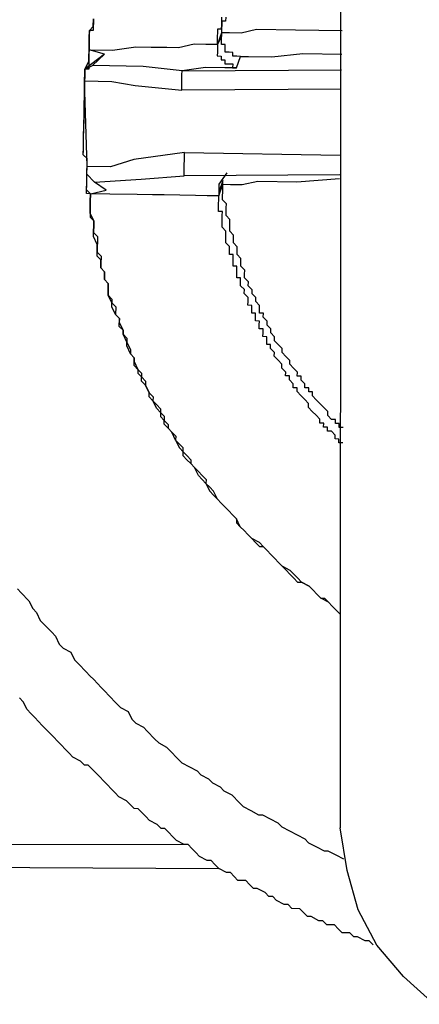
# Model space of a CAD drawing. Units: inches. Extents: x -84 to 88, y -6 to 113.
# Drawn here: x 8 to 8, y 81 to 82 of the extents above; entities that cross this region are included whole.
import ezdxf

# ---------------------------------------------------------------- set-up
doc = ezdxf.new("R2010")
doc.units = ezdxf.units.IN
doc.header["$MEASUREMENT"] = 0

# ---------------------------------------------------------------- blocks, each defined once
blk = doc.blocks.new('PeakFlow C top')
at = {"color": 9}
for p, q in [((-22.91387, 42.6665), (-22.9145, 41.32793)), ((-22.9077, 41.28646), (-22.9145, 41.32793)), ((-22.89707, 41.24867), (-22.9077, 41.28646)), ((-22.87886, 41.21452), (-22.89707, 41.24867)), ((-22.85307, 41.18399), (-22.87886, 41.21452)), ((-22.82346, 41.15715), (-22.85307, 41.18399))]:
    blk.add_line(p, q, dxfattribs=at)
at = {"color": 9, "flags": 128}
for points in [[(-23.22634, 41.55894), (-23.22265, 41.55511), (-23.21526, 41.54747), (-23.21163, 41.53988), (-23.20794, 41.53606), (-23.20431, 41.52848), (-23.20062, 41.52465), (-23.19323, 41.517), (-23.18953, 41.51318), (-23.18591, 41.5056), (-23.18221, 41.50177), (-23.17476, 41.49788), (-23.17113, 41.4903), (-23.16744, 41.48648), (-23.16005, 41.47883), (-23.15635, 41.47501), (-23.15266, 41.47118), (-23.14527, 41.46353), (-23.14158, 41.45971), (-23.13789, 41.45589), (-23.1305, 41.44824), (-23.1268, 41.44441), (-23.11935, 41.44052), (-23.11572, 41.43294), (-23.11203, 41.42912), (-23.10458, 41.42523), (-23.10088, 41.4214), (-23.09349, 41.41376), (-23.0898, 41.40993), (-23.08235, 41.40604), (-23.07865, 41.40222), (-23.07127, 41.39457), (-23.06757, 41.39075), (-23.06012, 41.38686), (-23.05267, 41.38297), (-23.04897, 41.37914), (-23.04152, 41.37525), (-23.03783, 41.37143), (-23.03037, 41.36754), (-23.02668, 41.36372), (-23.01923, 41.35983), (-23.01184, 41.35218), (-23.00815, 41.34836), (-23.00069, 41.34447), (-22.99324, 41.34058), (-22.98948, 41.34051), (-22.98203, 41.33662), (-22.97458, 41.33273), (-22.97088, 41.32891), (-22.96343, 41.32502), (-22.95598, 41.32113), (-22.94852, 41.31724), (-22.94483, 41.31342), (-22.93738, 41.30953), (-22.92993, 41.30564), (-22.92617, 41.30558), (-22.91871, 41.30169), (-22.91126, 41.2978)], [(-23.15287, 42.11039), (-23.15293, 42.10663), (-23.153, 42.10288), (-23.15306, 42.09912), (-23.15682, 42.09918), (-23.15689, 42.09542), (-23.15695, 42.09166), (-23.15702, 42.08791), (-23.15708, 42.08415), (-23.15715, 42.08039), (-23.15721, 42.07663), (-23.15728, 42.07287), (-23.15734, 42.06911), (-23.15741, 42.06535), (-23.15747, 42.06159), (-23.16123, 42.06166), (-23.16136, 42.05414), (-23.16143, 42.05038), (-23.16149, 42.04662), (-23.16156, 42.04286), (-23.16162, 42.0391), (-23.16169, 42.03535), (-23.16175, 42.03159), (-23.16182, 42.02783), (-23.16188, 42.02407), (-23.16195, 42.02031), (-23.16201, 42.01655), (-23.16208, 42.01279), (-23.16214, 42.00903), (-23.16201, 42.01655), (-23.16195, 42.02031), (-23.16182, 42.02783), (-23.16169, 42.03535), (-23.16162, 42.0391), (-23.16149, 42.04662), (-23.16143, 42.05038), (-23.1613, 42.0579), (-23.16123, 42.06166), (-23.15734, 42.06911), (-23.15728, 42.07287), (-23.15715, 42.08039), (-23.15708, 42.08415), (-23.15695, 42.09166), (-23.15682, 42.09918), (-23.153, 42.10288), (-23.15287, 42.11039)], [(-23.14218, 42.07637), (-23.15715, 42.08039), (-23.1346, 42.08), (-23.11198, 42.08336), (-23.09694, 42.0831), (-23.08191, 42.08284), (-23.07063, 42.08265), (-23.05553, 42.08615), (-23.04425, 42.08595), (-23.03673, 42.08582), (-23.03297, 42.08576), (-23.03291, 42.08952), (-23.03284, 42.09327), (-23.03278, 42.09703), (-23.03271, 42.10079), (-23.02895, 42.10073), (-23.02889, 42.10449), (-23.02882, 42.10824), (-23.02876, 42.112)], [(-23.025, 42.11194), (-23.02507, 42.10818), (-23.02882, 42.10824), (-23.02889, 42.10449), (-23.02895, 42.10073), (-23.02902, 42.09697), (-23.03297, 42.08576)], [(-22.91243, 42.09871), (-22.95753, 42.09949), (-22.99512, 42.10014), (-23.01023, 42.09664), (-23.0215, 42.09684), (-23.02526, 42.0969), (-23.02902, 42.09697), (-23.02908, 42.09321)], [(-23.01062, 42.07409), (-23.00686, 42.07402), (-23.0031, 42.07396), (-22.98054, 42.07357), (-22.95041, 42.07681), (-22.91282, 42.07616)], [(-23.15184, 41.95245), (-23.10667, 41.95543), (-23.06526, 41.95847), (-23.06519, 41.96223), (-23.06513, 41.96599), (-23.06506, 41.96975), (-23.065, 41.97351), (-23.06493, 41.97727), (-23.06487, 41.98103), (-23.11386, 41.97436), (-23.13655, 41.96723), (-23.1591, 41.96762), (-23.16143, 42.05038), (-23.13512, 42.04993), (-23.11263, 42.04578), (-23.06759, 42.04124), (-23.06752, 42.04499), (-23.06746, 42.04875), (-23.06739, 42.05251), (-23.06733, 42.05627), (-23.06726, 42.06003), (-22.91308, 42.06112)], [(-23.01457, 42.06288), (-23.01833, 42.06294), (-23.02585, 42.06307), (-23.04464, 42.0634), (-23.06726, 42.06003), (-23.10478, 42.06444), (-23.15365, 42.06529)], [(-22.9134, 42.04232), (-23.06759, 42.04124)], [(-23.1558, 41.94124), (-23.15593, 41.93372), (-23.15599, 41.92997), (-23.15606, 41.92621), (-23.15619, 41.91869), (-23.1525, 41.91486), (-23.15256, 41.91111), (-23.15269, 41.90359), (-23.149, 41.89976), (-23.14906, 41.896), (-23.14919, 41.88849), (-23.14926, 41.88473), (-23.14556, 41.8809), (-23.14569, 41.87339), (-23.14576, 41.86963), (-23.14207, 41.8658), (-23.1422, 41.85829), (-23.1385, 41.85446), (-23.13857, 41.8507), (-23.1387, 41.84318), (-23.135, 41.83936), (-23.13507, 41.8356), (-23.13137, 41.83178), (-23.1315, 41.82426), (-23.12781, 41.82044), (-23.12788, 41.81668), (-23.12425, 41.80909), (-23.12431, 41.80533), (-23.12062, 41.80151), (-23.12068, 41.79775), (-23.11706, 41.79017), (-23.11712, 41.78641), (-23.11343, 41.78259), (-23.11349, 41.77883), (-23.10986, 41.77124), (-23.10993, 41.76749), (-23.10623, 41.76366), (-23.10254, 41.75984), (-23.10261, 41.75608), (-23.09898, 41.7485), (-23.09528, 41.74467), (-23.09535, 41.74091), (-23.09165, 41.73709), (-23.08796, 41.73326), (-23.08809, 41.72575), (-23.0844, 41.72192), (-23.0807, 41.7181), (-23.08077, 41.71434), (-23.07707, 41.71052), (-23.07338, 41.70669), (-23.07345, 41.70293), (-23.06982, 41.69535), (-23.06612, 41.69153), (-23.06243, 41.6877), (-23.05874, 41.68388), (-23.0588, 41.68012), (-23.05511, 41.67629), (-23.05141, 41.67247), (-23.04772, 41.66865), (-23.04403, 41.66482), (-23.04409, 41.66106), (-23.04046, 41.65348), (-23.03677, 41.64966), (-23.03307, 41.64583), (-23.02938, 41.64201), (-23.02569, 41.63818), (-23.02199, 41.63436), (-23.0183, 41.63054), (-23.01461, 41.62671), (-23.01467, 41.62295), (-23.01098, 41.61913), (-23.00728, 41.61531), (-23.00359, 41.61148), (-22.99989, 41.60766), (-22.9962, 41.60383), (-22.99251, 41.60001), (-22.98875, 41.59994), (-22.98505, 41.59612), (-22.98136, 41.5923), (-22.97767, 41.58847), (-22.97397, 41.58465), (-22.97028, 41.58082), (-22.96659, 41.577), (-22.96289, 41.57318), (-22.9592, 41.56935), (-22.9555, 41.56553), (-22.95175, 41.56546), (-22.94429, 41.56157), (-22.9406, 41.55775), (-22.9369, 41.55393), (-22.93321, 41.5501), (-22.92945, 41.55004), (-22.92576, 41.54621), (-22.92206, 41.54239), (-22.91837, 41.53856), (-22.91468, 41.53474), (-22.91837, 41.53856), (-22.92206, 41.54239), (-22.92576, 41.54621), (-22.93321, 41.5501), (-22.9369, 41.55393), (-22.9406, 41.55775), (-22.94429, 41.56157), (-22.95175, 41.56546), (-22.95544, 41.56929), (-22.95913, 41.57311), (-22.96283, 41.57693), (-22.97028, 41.58082), (-22.97397, 41.58465), (-22.97767, 41.58847), (-22.98136, 41.5923), (-22.98505, 41.59612), (-22.98875, 41.59994), (-22.99244, 41.60377), (-22.99989, 41.60766), (-23.00359, 41.61148), (-23.00728, 41.61531), (-23.01098, 41.61913), (-23.01461, 41.62671), (-23.0183, 41.63054), (-23.02199, 41.63436), (-23.02569, 41.63818), (-23.02938, 41.64201), (-23.03307, 41.64583), (-23.0367, 41.65342), (-23.0404, 41.65724), (-23.04409, 41.66106), (-23.04778, 41.66489), (-23.05148, 41.66871), (-23.05511, 41.67629), (-23.0588, 41.68012), (-23.06249, 41.68394), (-23.06619, 41.68777), (-23.06606, 41.69528), (-23.06975, 41.69911), (-23.07345, 41.70293), (-23.07707, 41.71052), (-23.08077, 41.71434), (-23.08446, 41.71816), (-23.08433, 41.72568), (-23.08803, 41.72951), (-23.09172, 41.73333), (-23.09535, 41.74091), (-23.09904, 41.74474), (-23.09898, 41.7485), (-23.10261, 41.75608), (-23.1063, 41.7599), (-23.10617, 41.76742), (-23.10986, 41.77124), (-23.11356, 41.77507), (-23.11343, 41.78259), (-23.11712, 41.78641), (-23.12075, 41.79399), (-23.12068, 41.79775), (-23.12431, 41.80533), (-23.12425, 41.80909), (-23.12794, 41.81292), (-23.12781, 41.82044), (-23.1315, 41.82426), (-23.13513, 41.83184), (-23.13507, 41.8356), (-23.1387, 41.84318), (-23.13863, 41.84694), (-23.1385, 41.85446), (-23.1422, 41.85829), (-23.14207, 41.8658), (-23.14576, 41.86963), (-23.14563, 41.87715), (-23.14932, 41.88097), (-23.14919, 41.88849), (-23.14913, 41.89225), (-23.15276, 41.89983), (-23.15269, 41.90359), (-23.15256, 41.91111), (-23.1525, 41.91486), (-23.15612, 41.92245), (-23.15599, 41.92997), (-23.15593, 41.93372), (-23.1558, 41.94124), (-23.15949, 41.94507), (-23.15936, 41.95258), (-23.1593, 41.95634), (-23.15917, 41.96386), (-23.1591, 41.96762), (-23.15897, 41.97514), (-23.16267, 41.97896), (-23.16254, 41.98648), (-23.16241, 41.994), (-23.16234, 41.99776), (-23.16221, 42.00527), (-23.16214, 42.00903)], [(-23.1558, 41.94124), (-23.1407, 41.94474), (-23.15184, 41.95245), (-23.15923, 41.9601), (-23.1591, 41.96762), (-23.15904, 41.97138), (-23.15897, 41.97514), (-23.16267, 41.97896), (-23.1626, 41.98272), (-23.16254, 41.98648), (-23.16247, 41.99024), (-23.16241, 41.994), (-23.16234, 41.99776), (-23.16227, 42.00152), (-23.16221, 42.00527), (-23.16214, 42.00903)], [(-23.06487, 41.98103), (-22.91451, 41.97842)], [(-22.91181, 41.70013), (-22.91557, 41.7002), (-22.91551, 41.70396), (-22.91926, 41.70402), (-22.9192, 41.70778), (-22.92289, 41.7116), (-22.92665, 41.71167), (-22.92659, 41.71543), (-22.93035, 41.71549), (-22.93028, 41.71925), (-22.93404, 41.71932), (-22.93397, 41.72308), (-22.93767, 41.7269), (-22.94136, 41.73072), (-22.94506, 41.73455), (-22.94499, 41.73831), (-22.94868, 41.74213), (-22.95238, 41.74596), (-22.95607, 41.74978), (-22.95601, 41.75354), (-22.95977, 41.7536), (-22.9597, 41.75736), (-22.96339, 41.76119), (-22.96333, 41.76495), (-22.96709, 41.76501), (-22.96702, 41.76877), (-22.97072, 41.77259), (-22.97065, 41.77635), (-22.97435, 41.78018), (-22.97804, 41.784), (-22.97797, 41.78776), (-22.98167, 41.79158), (-22.9816, 41.79534), (-22.98536, 41.79541), (-22.9853, 41.79917), (-22.98523, 41.80293), (-22.98899, 41.80299), (-22.98893, 41.80675), (-22.98886, 41.81051), (-22.99262, 41.81057), (-22.99255, 41.81433), (-22.99249, 41.81809), (-22.99625, 41.81816), (-22.99618, 41.82192), (-22.99612, 41.82567), (-22.99988, 41.82574), (-22.99981, 41.8295), (-22.99975, 41.83326), (-23.00351, 41.83332), (-23.00344, 41.83708), (-23.00338, 41.84084), (-23.00707, 41.84466), (-23.007, 41.84842), (-23.0107, 41.85225), (-23.01063, 41.85601), (-23.01057, 41.85977), (-23.01433, 41.85983), (-23.01426, 41.86359), (-23.0142, 41.86735), (-23.01413, 41.87111), (-23.01789, 41.87117), (-23.01783, 41.87493), (-23.01776, 41.87869), (-23.0177, 41.88245), (-23.02145, 41.88251), (-23.02139, 41.88627), (-23.02132, 41.89003), (-23.02502, 41.89386), (-23.02495, 41.89762), (-23.02489, 41.90137), (-23.02482, 41.90513), (-23.02852, 41.90896), (-23.02845, 41.91272), (-23.02839, 41.91647), (-23.02832, 41.92023), (-23.02826, 41.92399), (-23.03201, 41.92406), (-23.03195, 41.92782), (-23.03188, 41.93158), (-23.03182, 41.93533), (-23.03175, 41.93909), (-23.03551, 41.93916), (-23.04303, 41.93929), (-23.05431, 41.93948), (-23.06934, 41.93974), (-23.08438, 41.94), (-23.09566, 41.9402), (-23.11069, 41.94046), (-23.137, 41.94092), (-23.1558, 41.94124), (-23.15956, 41.94131), (-23.15949, 41.94507), (-23.15943, 41.94883), (-23.15936, 41.95258), (-23.1593, 41.95634), (-23.15923, 41.9601)], [(-22.91484, 41.95963), (-23.06526, 41.95847)], [(-23.02385, 41.96152), (-23.03156, 41.95037), (-23.03162, 41.94661), (-23.03169, 41.94285)], [(-22.91155, 41.71517), (-22.91531, 41.71523), (-22.91525, 41.71899), (-22.919, 41.71906), (-22.91894, 41.72282), (-22.9227, 41.72288), (-22.92639, 41.72671), (-22.92633, 41.73046), (-22.93002, 41.73429), (-22.93371, 41.73811), (-22.93741, 41.74194), (-22.9411, 41.74576), (-22.94104, 41.74952), (-22.9448, 41.74958), (-22.94473, 41.75334), (-22.94849, 41.75341), (-22.94842, 41.75717), (-22.95212, 41.76099), (-22.95205, 41.76475), (-22.95581, 41.76482), (-22.95575, 41.76857), (-22.95944, 41.7724), (-22.96313, 41.77622), (-22.96307, 41.77998), (-22.96676, 41.78381), (-22.97046, 41.78763), (-22.97039, 41.79139), (-22.97409, 41.79521), (-22.97778, 41.79904), (-22.97771, 41.8028), (-22.98141, 41.80662), (-22.98134, 41.81038), (-22.98504, 41.8142), (-22.98497, 41.81796), (-22.98867, 41.82179), (-22.9886, 41.82554), (-22.99236, 41.82561), (-22.99229, 41.82937), (-22.99223, 41.83313), (-22.99592, 41.83695), (-22.99586, 41.84071), (-22.99955, 41.84453), (-22.99949, 41.84829), (-23.00318, 41.85212), (-23.00312, 41.85588), (-23.00681, 41.8597), (-23.00674, 41.86346), (-23.00668, 41.86722), (-23.01037, 41.87104), (-23.01031, 41.8748), (-23.01024, 41.87856), (-23.01394, 41.88238), (-23.01387, 41.88614), (-23.01381, 41.8899), (-23.0175, 41.89373), (-23.01743, 41.89748), (-23.01737, 41.90124), (-23.02106, 41.90507), (-23.021, 41.90883), (-23.02093, 41.91259), (-23.02087, 41.91634), (-23.02456, 41.92017), (-23.0245, 41.92393), (-23.02443, 41.92769), (-23.02437, 41.93145), (-23.02806, 41.93527), (-23.028, 41.93903), (-23.02793, 41.94279), (-23.02787, 41.94655), (-23.0278, 41.95031), (-23.02028, 41.95017), (-23.00901, 41.94998), (-22.9939, 41.95348), (-22.95632, 41.95283), (-22.9149, 41.95587)], [(-22.88262, 41.21458), (-22.88632, 41.2184), (-22.89007, 41.21847), (-22.89753, 41.22236), (-22.90129, 41.22242), (-22.90498, 41.22625), (-22.9125, 41.22638), (-22.91619, 41.2302), (-22.91989, 41.23403), (-22.9274, 41.23416), (-22.9311, 41.23798), (-22.93486, 41.23805), (-22.94231, 41.24193), (-22.94607, 41.242), (-22.94976, 41.24582), (-22.95346, 41.24965), (-22.96097, 41.24978), (-22.96467, 41.2536), (-22.96843, 41.25367), (-22.97588, 41.25756), (-22.97957, 41.26138), (-22.98333, 41.26145), (-22.98703, 41.26527), (-22.99448, 41.26916), (-22.99824, 41.26922), (-23.00193, 41.27305), (-23.00562, 41.27687), (-23.01314, 41.277), (-23.01684, 41.28083), (-23.02053, 41.28465), (-23.02429, 41.28472), (-23.03174, 41.2886), (-23.03544, 41.29243), (-23.03913, 41.29625), (-23.04289, 41.29632), (-23.05034, 41.30021), (-23.05403, 41.30403), (-23.05773, 41.30785), (-23.06142, 41.31168), (-23.06518, 41.31174), (-23.07263, 41.31563), (-23.07633, 41.31946), (-23.08002, 41.32328), (-23.08372, 41.32711), (-23.08747, 41.32717), (-23.09117, 41.33099), (-23.09862, 41.33488), (-23.10231, 41.33871), (-23.10601, 41.34253), (-23.1097, 41.34636), (-23.11346, 41.34642), (-23.11716, 41.35024), (-23.12085, 41.35407), (-23.1283, 41.35796), (-23.132, 41.36178), (-23.13569, 41.36561), (-23.13938, 41.36943), (-23.14308, 41.37325), (-23.14677, 41.37708), (-23.15046, 41.3809), (-23.15416, 41.38473), (-23.15785, 41.38855), (-23.16161, 41.38862), (-23.16531, 41.39244), (-23.17276, 41.39633), (-23.17645, 41.40015), (-23.18015, 41.40398), (-23.18384, 41.4078), (-23.18753, 41.41162), (-23.19123, 41.41545), (-23.19492, 41.41927), (-23.19861, 41.4231), (-23.20231, 41.42692), (-23.206, 41.43074), (-23.2097, 41.43457), (-23.21339, 41.43839), (-23.21708, 41.44222), (-23.22071, 41.4498), (-23.22441, 41.45362)], [(-23.06142, 41.31168), (-23.48255, 41.31145)], [(-23.53913, 41.30115), (-23.53907, 41.30491), (-23.53531, 41.30485), (-23.53155, 41.30478), (-23.52027, 41.30459), (-23.50893, 41.30815), (-23.50128, 41.31554), (-23.49752, 41.31547), (-23.49376, 41.31541), (-23.49383, 41.31165), (-23.49007, 41.31158), (-23.48631, 41.31152), (-23.48255, 41.31145), (-23.49402, 41.30037), (-23.50913, 41.29687), (-23.53913, 41.30115), (-23.56907, 41.30919), (-23.63673, 41.31036), (-23.64075, 41.29539), (-23.64082, 41.29163), (-23.03174, 41.2886)]]:
    blk.add_lwpolyline(points, dxfattribs=at)
for points in [[(-23.03297, 42.08576), (-23.03304, 42.082), (-23.0331, 42.07824), (-23.03317, 42.07448), (-23.02941, 42.07441), (-23.02948, 42.07066), (-23.02572, 42.07059), (-23.02578, 42.06683), (-23.02202, 42.06677), (-23.01826, 42.0667), (-23.01833, 42.06294), (-23.01457, 42.06288), (-23.01062, 42.07409), (-23.01437, 42.07415), (-23.01813, 42.07422), (-23.01807, 42.07798), (-23.02183, 42.07804), (-23.02559, 42.07811), (-23.02552, 42.08187), (-23.02546, 42.08563), (-23.02921, 42.08569), (-23.02915, 42.08945), (-23.02908, 42.09321)], [(-23.16123, 42.06166), (-23.15365, 42.06529), (-23.14218, 42.07637)], [(-23.03169, 41.94285), (-23.03175, 41.93909), (-23.0278, 41.95031), (-23.02773, 41.95406)]]:
    blk.add_lwpolyline(points, close=True, dxfattribs=at)

msp = doc.modelspace()

# ---------------------------------------------------------------- block references
msp.add_blockref('PeakFlow C top', (31.23104, 40.22247))

doc.saveas('drawing.dxf')
